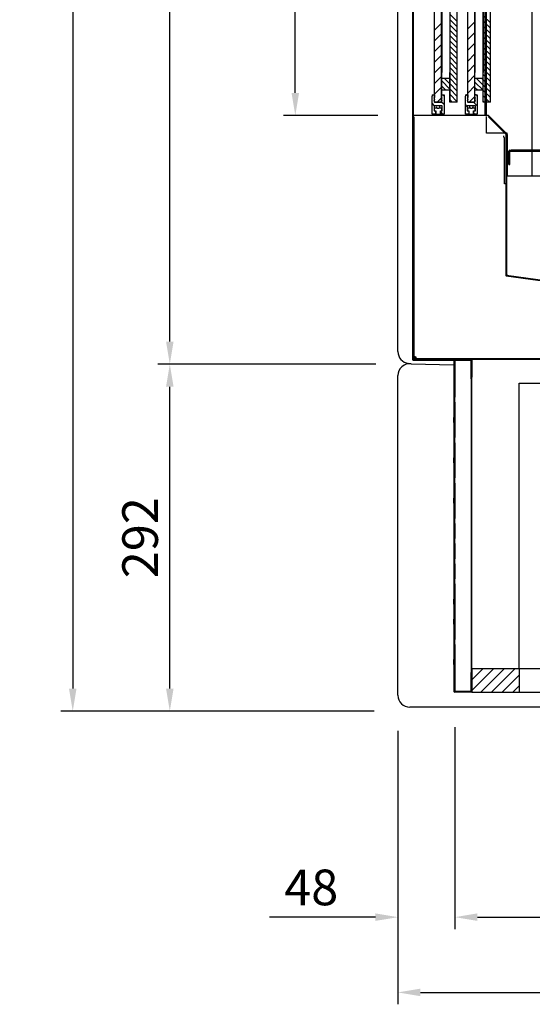
# Model space of a CAD drawing. Units: millimetres. Extents: x 0 to 12755, y 0 to 8910.
# Drawn here: x 9361 to 9792, y 4394 to 5222 of the extents above; entities that cross this region are included whole.
import ezdxf

# ---------------------------------------------------------------- set-up
doc = ezdxf.new("R2010")
doc.units = ezdxf.units.MM
doc.layers.add('COTAS', color=1, linetype='Continuous')
doc.dimstyles.new('JUAN4', dxfattribs={"dimtxt": 30, "dimasz": 19, "dimexe": 10, "dimexo": 30, "dimgap": 10, "dimtad": 3, "dimdec": 1, "dimdsep": 46, "dimtxsty": 'Standard', "dimcen": 5, "dimclrd": 256, "dimclre": 256, "dimclrt": 1, "dimadec": 0, "dimazin": 0, "dimtp": 0.5, "dimtm": 0.5, "dimtfac": 0.125, "dimtdec": 1, "dimtofl": 0, "dimtmove": 0, "dimatfit": 0, "dimfxl": 0, "dimtolj": 1, "dimtzin": 0, "dimarcsym": 0})
pattern_1 = [(135, (9283.128, 4139.834), (-13.4704, -13.4704), [])]
pattern_2 = [(135, (9313.13, 4139.834), (-26.9408, -26.9408), [])]

# ---------------------------------------------------------------- blocks, each defined once
blk = doc.blocks.new('*D68')
at = {"layer": 'COTAS', "lineweight": -2}
for p, q in [((9659.18, 5940.51), (9395.36, 5940.51)), ((9405.36, 5921.51), (9405.36, 4659.48)), ((9659.18, 4640.48), (9395.36, 4640.48))]:
    blk.add_line(p, q, dxfattribs=at)
at = {"layer": 'COTAS'}
for points in [[(9402.19, 5921.51), (9408.52, 5921.51), (9405.36, 5940.51)], [(9402.19, 4659.48), (9408.52, 4659.48), (9405.36, 4640.48)]]:
    blk.add_solid(points, dxfattribs=at)
at = {"layer": 'Defpoints', "color": 0}
for p in [(9689.18, 5940.51), (9405.36, 4640.48), (9689.18, 4640.48)]:
    blk.add_point(p, dxfattribs=at)
at = {"layer": 'COTAS', "color": 1, "insert": (9380.36, 5290.5), "char_height": 30, "attachment_point": 5, "rotation": 90}
blk.add_mtext('\\A1;1300', dxfattribs=at)
blk = doc.blocks.new('*D69')
at = {"layer": 'COTAS', "lineweight": -2}
for p, q in [((10489.18, 5109.1), (10489.18, 4393.99)), ((9679.18, 4623.88), (9679.18, 4393.99)), ((9698.18, 4403.99), (10470.18, 4403.99))]:
    blk.add_line(p, q, dxfattribs=at)
at = {"layer": 'COTAS'}
for points in [[(9698.18, 4407.15), (9698.18, 4400.82), (9679.18, 4403.99)], [(10470.18, 4407.15), (10470.18, 4400.82), (10489.18, 4403.99)]]:
    blk.add_solid(points, dxfattribs=at)
at = {"layer": 'Defpoints', "color": 0}
for p in [(10489.18, 5139.1), (9679.18, 4653.88), (10489.18, 4403.99)]:
    blk.add_point(p, dxfattribs=at)
at = {"layer": 'COTAS', "color": 1, "insert": (10084.18, 4428.99), "char_height": 30, "attachment_point": 5}
blk.add_mtext('\\A1;810', dxfattribs=at)
blk = doc.blocks.new('*D73')
at = {"layer": 'COTAS', "lineweight": -2}
for p, q in [((9660.48, 4932.47), (9477.1, 4932.47)), ((9487.1, 4659.48), (9487.1, 4913.47)), ((9536.74, 4640.48), (9477.1, 4640.48))]:
    blk.add_line(p, q, dxfattribs=at)
at = {"layer": 'COTAS'}
for points in [[(9483.94, 4913.47), (9490.27, 4913.47), (9487.1, 4932.47)], [(9483.94, 4659.48), (9490.27, 4659.48), (9487.1, 4640.48)]]:
    blk.add_solid(points, dxfattribs=at)
at = {"layer": 'Defpoints', "color": 0}
for p in [(9487.1, 4932.47), (9690.48, 4932.47), (9566.74, 4640.48)]:
    blk.add_point(p, dxfattribs=at)
at = {"layer": 'COTAS', "color": 1, "insert": (9462.1, 4786.47), "char_height": 30, "attachment_point": 5, "rotation": 90}
blk.add_mtext('\\A1;292', dxfattribs=at)
blk = doc.blocks.new('*D74')
at = {"layer": 'COTAS', "lineweight": -2}
for p, q in [((9536.74, 5940.51), (9477.1, 5940.51)), ((9487.1, 4951.47), (9487.1, 5921.51)), ((9538.04, 4932.47), (9477.1, 4932.47))]:
    blk.add_line(p, q, dxfattribs=at)
at = {"layer": 'COTAS'}
for points in [[(9483.94, 5921.51), (9490.27, 5921.51), (9487.1, 5940.51)], [(9483.94, 4951.47), (9490.27, 4951.47), (9487.1, 4932.47)]]:
    blk.add_solid(points, dxfattribs=at)
at = {"layer": 'Defpoints', "color": 0}
for p in [(9487.1, 5940.51), (9566.74, 5940.51), (9568.04, 4932.47)]:
    blk.add_point(p, dxfattribs=at)
at = {"layer": 'COTAS', "color": 1, "insert": (9462.1, 5436.49), "char_height": 30, "attachment_point": 5, "rotation": 90}
blk.add_mtext('\\A1;1008', dxfattribs=at)
blk = doc.blocks.new('*D75')
at = {"layer": 'COTAS', "lineweight": -2}
for p, q in [((9727.18, 4627.16), (9727.18, 4457.29)), ((10377.2, 4627.16), (10377.2, 4457.29)), ((9746.18, 4467.29), (10358.2, 4467.29))]:
    blk.add_line(p, q, dxfattribs=at)
at = {"layer": 'COTAS'}
for points in [[(9746.18, 4470.46), (9746.18, 4464.13), (9727.18, 4467.29)], [(10358.2, 4470.46), (10358.2, 4464.13), (10377.2, 4467.29)]]:
    blk.add_solid(points, dxfattribs=at)
at = {"layer": 'Defpoints', "color": 0}
for p in [(9727.18, 4657.16), (10377.2, 4657.16), (10377.2, 4467.29)]:
    blk.add_point(p, dxfattribs=at)
at = {"layer": 'COTAS', "color": 1, "insert": (10052.19, 4492.29), "char_height": 30, "attachment_point": 5}
blk.add_mtext('\\A1;650', dxfattribs=at)
blk = doc.blocks.new('*D76')
at = {"layer": 'COTAS', "lineweight": -2}
for p, q in [((9727.18, 4597.16), (9727.18, 4457.29)), ((9679.18, 4593.88), (9679.18, 4457.29)), ((9660.18, 4467.29), (9571.18, 4467.29)), ((9746.18, 4467.29), (9765.18, 4467.29))]:
    blk.add_line(p, q, dxfattribs=at)
at = {"layer": 'COTAS'}
for points in [[(9660.18, 4470.46), (9660.18, 4464.13), (9679.18, 4467.29)], [(9746.18, 4470.46), (9746.18, 4464.13), (9727.18, 4467.29)]]:
    blk.add_solid(points, dxfattribs=at)
at = {"layer": 'Defpoints', "color": 0}
for p in [(9679.18, 4623.88), (9727.18, 4627.16), (9679.18, 4467.29)]:
    blk.add_point(p, dxfattribs=at)
at = {"layer": 'COTAS', "color": 1, "insert": (9606.18, 4492.29), "char_height": 30, "attachment_point": 5}
blk.add_mtext('\\A1;48', dxfattribs=at)
blk = doc.blocks.new('*D80')
at = {"layer": 'COTAS', "lineweight": -2}
for p, q in [((9661.34, 5861.54), (9582.78, 5861.54)), ((9592.78, 5160.55), (9592.78, 5842.54)), ((9662.14, 5141.55), (9582.78, 5141.55))]:
    blk.add_line(p, q, dxfattribs=at)
at = {"layer": 'COTAS'}
for points in [[(9589.61, 5842.54), (9595.95, 5842.54), (9592.78, 5861.54)], [(9589.61, 5160.55), (9595.95, 5160.55), (9592.78, 5141.55)]]:
    blk.add_solid(points, dxfattribs=at)
at = {"layer": 'Defpoints', "color": 0}
for p in [(9592.78, 5861.54), (9691.34, 5861.54), (9692.14, 5141.55)]:
    blk.add_point(p, dxfattribs=at)
at = {"layer": 'COTAS', "color": 1, "insert": (9567.78, 5501.65), "char_height": 30, "attachment_point": 5, "rotation": 90}
blk.add_mtext('\\A1;720', dxfattribs=at)

msp = doc.modelspace()

# ---------------------------------------------------------------- hatches: boundary and pattern name
h = msp.add_hatch()
h.set_pattern_fill('LINE', color=256, scale=6, angle=135, style=0, pattern_type=2)
h.set_pattern_definition(pattern_1)
edge = h.paths.add_edge_path()
edge.add_line((9711.39, 4936.55), (9692.19, 4936.55))
edge.add_arc((9692.19, 4936.56), 0.01, 180, 270, ccw=False)
edge.add_line((9692.18, 4936.56), (9692.18, 5140.74))
edge.add_arc((9692.19, 5140.74), 0.01, 90, 180, ccw=False)
edge.add_line((9692.19, 5140.75), (9708.97, 5140.75))
edge.add_line((9708.97, 5140.75), (9708.97, 5141.55))
edge.add_line((9708.97, 5141.55), (9692.19, 5141.55))
edge.add_arc((9692.19, 5140.74), 0.81, 90, 180)
edge.add_line((9691.38, 5140.74), (9691.38, 4936.56))
edge.add_arc((9692.19, 4936.56), 0.81, 180, 270)
edge.add_line((9692.19, 4935.75), (9711.39, 4935.75))
edge.add_line((9711.39, 4935.75), (9711.39, 4936.55))
h = msp.add_hatch()
h.set_pattern_fill('LINE', color=256, scale=6, angle=135, style=0, pattern_type=2)
h.set_pattern_definition(pattern_1)
edge = h.paths.add_edge_path()
edge.add_line((9771.33, 5091.21), (9771.33, 5125.41))
edge.add_arc((9770.52, 5125.41), 0.81, 0, 45)
edge.add_line((9771.09, 5125.98), (9755.75, 5141.32))
edge.add_arc((9755.18, 5140.74), 0.81, 45, 90)
edge.add_line((9755.18, 5141.55), (9741.33, 5141.55))
edge.add_line((9741.33, 5141.55), (9741.33, 5140.75))
edge.add_line((9741.33, 5140.75), (9755.18, 5140.75))
edge.add_arc((9755.18, 5140.74), 0.01, 45, 90, ccw=False)
edge.add_line((9755.18, 5140.75), (9770.52, 5125.41))
edge.add_arc((9770.52, 5125.41), 0.01, 0, 45, ccw=False)
edge.add_line((9770.53, 5125.41), (9770.53, 5091.21))
edge.add_line((9770.53, 5091.21), (9771.33, 5091.21))
h = msp.add_hatch()
h.set_pattern_fill('LINE', color=256, scale=6, angle=135, style=0, pattern_type=2)
h.set_pattern_definition(pattern_1)
edge = h.paths.add_edge_path()
edge.add_line((9772.53, 5100.38), (9773.33, 5100.38))
edge.add_line((9773.33, 5100.38), (9773.33, 5111.56))
edge.add_arc((9773.34, 5111.56), 0.01, 90, 180, ccw=False)
edge.add_line((9773.34, 5111.57), (9774.57, 5111.57))
edge.add_line((9774.57, 5111.57), (9774.57, 5112.37))
edge.add_line((9774.57, 5112.37), (9773.34, 5112.37))
edge.add_arc((9773.34, 5111.56), 0.81, 90, 180)
edge.add_line((9772.53, 5111.56), (9772.53, 5100.38))
h = msp.add_hatch()
h.set_pattern_fill('LINE', color=256, scale=3, angle=135, style=0, pattern_type=2)
h.set_pattern_definition([(135, (9283.128, 4139.834), (-6.73519, -6.73519), [])])
edge = h.paths.add_edge_path()
edge.add_line((10154.22, 4936.55), (10154.22, 4937.05))
edge.add_line((10154.22, 4937.05), (9692.65, 4937.05))
edge.add_arc((9692.65, 4937.06), 0.01, 180, 270, ccw=False)
edge.add_line((9692.64, 4937.06), (9692.64, 4957.37))
edge.add_line((9692.64, 4957.37), (9692.14, 4957.37))
edge.add_line((9692.14, 4957.37), (9692.14, 4937.06))
edge.add_arc((9692.65, 4937.06), 0.51, 180, 270)
edge.add_line((9692.65, 4936.55), (10154.22, 4936.55))
h = msp.add_hatch()
h.set_pattern_fill('LINE', color=256, scale=12, angle=135, style=0, pattern_type=2)
h.set_pattern_definition(pattern_2)
edge = h.paths.add_edge_path()
edge.add_line((9740.79, 4921.57), (9741.39, 4921.57))
edge.add_line((9741.39, 4921.57), (9741.39, 4935.96))
edge.add_arc((9740.78, 4935.96), 0.61, 0, 90)
edge.add_line((9740.78, 4936.57), (9726.99, 4936.57))
edge.add_arc((9726.99, 4935.96), 0.61, 90, 180)
edge.add_line((9726.38, 4935.96), (9726.38, 4904.55))
edge.add_line((9726.38, 4904.55), (9726.98, 4904.55))
edge.add_line((9726.98, 4904.55), (9726.98, 4935.96))
edge.add_arc((9726.99, 4935.96), 0.01, 90, 180, ccw=False)
edge.add_line((9726.99, 4935.97), (9740.78, 4935.97))
edge.add_arc((9740.78, 4935.96), 0.01, 0, 90, ccw=False)
edge.add_line((9740.79, 4935.96), (9740.79, 4921.57))
h = msp.add_hatch()
h.set_pattern_fill('LINE', color=256, scale=12, angle=135, style=0, pattern_type=2)
h.set_pattern_definition(pattern_2)
h.paths.add_polyline_path([(9726.98, 4866.37), (9726.38, 4866.37), (9726.38, 4853.64), (9726.98, 4853.64)])
h = msp.add_hatch()
h.set_pattern_fill('LINE', color=256, scale=12, angle=135, style=0, pattern_type=2)
h.set_pattern_definition(pattern_2)
h.paths.add_polyline_path([(9726.38, 4815.48), (9726.38, 4802.67), (9726.98, 4802.67), (9726.98, 4815.48)])
h = msp.add_hatch()
h.set_pattern_fill('LINE', color=256, scale=12, angle=135, style=0, pattern_type=2)
h.set_pattern_definition(pattern_2)
h.paths.add_polyline_path([(9726.98, 4696.68), (9726.38, 4696.68), (9726.38, 4683.87), (9726.98, 4683.87)])
h = msp.add_hatch()
h.set_pattern_fill('LINE', color=256, scale=2, angle=45, style=0, pattern_type=2)
h.set_pattern_definition([(45, (9313.128, 4139.834), (-4.49013, 4.49013), [])])
h.paths.add_polyline_path([(9741.39, 4676.55), (9741.39, 4656.55), (9781.39, 4656.55), (9781.39, 4676.55)])

# ---------------------------------------------------------------- linework, layer by layer
for p, q in [((9679.18, 4942.92), (9679.18, 5930.51)), ((9691.34, 5861.74), (9691.34, 4936.56)), ((9692.14, 5861.74), (9692.14, 4936.56)), ((9752.76, 5141.55), (9752.76, 5862.27)), ((9753.66, 5141.77), (9753.66, 5862.07)), ((9792.37, 5112.37), (9792.37, 5862.07)), ((9691.38, 5140.74), (9691.38, 4936.56)), ((9755.18, 5141.55), (9692.14, 5141.55)), ((9692.14, 5140.24), (9692.14, 4976.75)), ((9692.18, 5140.74), (9692.18, 4936.56)), ((9692.65, 5140.24), (9692.64, 5140.24)), ((9692.64, 5140.24), (9692.64, 4976.75)), ((9752.76, 5141.77), (9753.66, 5141.77)), ((9753.67, 5141.77), (9753.66, 5141.77)), ((9753.67, 5141.55), (9753.67, 5141.77)), ((9753.67, 5126.77), (9753.67, 5140.75)), ((9770.52, 5125.41), (9755.18, 5140.75)), ((9771.09, 5125.98), (9755.75, 5141.32)), ((9769.16, 5126.77), (9753.67, 5126.77)), ((9771.18, 5126.77), (9770.3, 5126.77)), ((9771.18, 5125.87), (9771.18, 5126.77)), ((9768.35, 5123.27), (9768.35, 5124.47)), ((9768.35, 5123.26), (9768.35, 5123.27)), ((9768.85, 5122.76), (9768.35, 5123.26)), ((9768.85, 5084.06), (9768.85, 5122.76)), ((9770.03, 5124.95), (9770.03, 5007.34)), ((9770.53, 5091.21), (9770.53, 5125.41)), ((9770.53, 5124.95), (9770.53, 5007.34)), ((9771.33, 5091.21), (9771.33, 5125.41)), ((9772.53, 5100.38), (9772.53, 5111.56)), ((9773.33, 5100.38), (9773.33, 5111.56)), ((9773.34, 5112.37), (9774.57, 5112.37)), ((9773.34, 5111.57), (9774.57, 5111.57)), ((9777.04, 5112.37), (9774.57, 5112.37)), ((9774.57, 5111.57), (9774.57, 5112.37)), ((9774.57, 5111.57), (9777.04, 5111.57)), ((9800.04, 5112.37), (9777.04, 5112.37)), ((9777.04, 5111.57), (9800.04, 5111.57)), ((9792.37, 5090.77), (9792.37, 5111.57)), ((9772.53, 5100.38), (9773.33, 5100.38)), ((9771.33, 5091.21), (9770.53, 5091.21)), ((9771.03, 5090.26), (9770.53, 5090.26)), ((9771.03, 5090.77), (9771.03, 5090.26)), ((9771.03, 5090.77), (9804.56, 5090.77)), ((9771.18, 5090.77), (9771.18, 5091.21)), ((9770.03, 5084.06), (9768.85, 5084.06)), ((9770.46, 5006.84), (10147.93, 4953.79)), ((9770.53, 5007.33), (10148, 4954.28)), ((9692.14, 4976.75), (9692.64, 4976.75)), ((9692.64, 4976.75), (9692.64, 4957.37)), ((9692.64, 4957.37), (9692.14, 4957.37)), ((9692.14, 4957.37), (9692.14, 4937.06)), ((9692.64, 4957.37), (9692.64, 4937.06)), ((9692.15, 4936.55), (9734.05, 4936.55)), ((9692.19, 4936.55), (9741.39, 4936.55)), ((9692.64, 4938.76), (9693.85, 4938.76)), ((9692.64, 4937.06), (9692.65, 4937.06)), ((9694.1, 4938.51), (9692.65, 4937.07)), ((9692.65, 4937.05), (9692.65, 4937.05)), ((9692.65, 4937.05), (10154.22, 4937.05)), ((9692.65, 4936.55), (10154.22, 4936.55)), ((9692.66, 4937.06), (9694.11, 4938.5)), ((9693.85, 4938.76), (9694.35, 4938.26)), ((9694.35, 4938.26), (9694.35, 4937.05)), ((9726.38, 4935.96), (9726.38, 4904.55)), ((9726.98, 4935.96), (9726.98, 4904.55)), ((9726.99, 4936.57), (9740.78, 4936.57)), ((9726.99, 4935.97), (9740.78, 4935.97)), ((9734.05, 4935.75), (9734.05, 4936.55)), ((9736.65, 4936.55), (9741.35, 4936.55)), ((9736.65, 4936.55), (9736.65, 4935.75)), ((9740.79, 4935.96), (9740.79, 4921.57)), ((9741.35, 4936.55), (9741.35, 4935.75)), ((9741.39, 4936.55), (9741.39, 4935.75)), ((9741.39, 4935.96), (9741.39, 4921.57)), ((9690.48, 4932.67), (9687.89, 4933.01)), ((9690.48, 4932.67), (9726.38, 4931.9)), ((9692.15, 4935.75), (9734.05, 4935.75)), ((9692.19, 4935.75), (9741.39, 4935.75)), ((9736.65, 4935.75), (9734.05, 4935.75)), ((9736.65, 4935.75), (9741.35, 4935.75)), ((9740.78, 4919.96), (9740.78, 4935.75)), ((9740.78, 4930.01), (9740.79, 4930.01)), ((9679.18, 4653.88), (9679.18, 4922.75)), ((9740.79, 4919.96), (9740.78, 4919.96)), ((9740.79, 4921.57), (9741.39, 4921.57)), ((9741.39, 4919.96), (9740.79, 4919.96)), ((9740.79, 4919.96), (9740.79, 4673.16)), ((9741.39, 4676.55), (9741.39, 4921.57)), ((9781.39, 4916.55), (10321.39, 4916.55)), ((9781.39, 4676.55), (9781.39, 4916.55)), ((9726.38, 4904.55), (9726.98, 4904.55)), ((9726.38, 4904.55), (9726.38, 4900.31)), ((9726.98, 4900.31), (9726.98, 4904.55)), ((9726.98, 4900.31), (9726.38, 4900.31)), ((9726.38, 4900.31), (9726.38, 4887.58)), ((9726.98, 4900.31), (9726.98, 4887.58)), ((9726.38, 4883.34), (9726.38, 4887.58)), ((9726.98, 4887.58), (9726.38, 4887.58)), ((9726.98, 4887.58), (9726.98, 4883.34)), ((9726.38, 4883.34), (9726.98, 4883.34)), ((9726.38, 4883.34), (9726.38, 4870.61)), ((9726.98, 4883.34), (9726.98, 4870.61)), ((9726.38, 4870.61), (9726.38, 4866.37)), ((9726.38, 4870.61), (9726.98, 4870.61)), ((9726.98, 4866.37), (9726.98, 4870.61)), ((9726.98, 4866.37), (9726.38, 4866.37)), ((9726.38, 4866.37), (9726.38, 4853.64)), ((9726.98, 4866.37), (9726.98, 4853.64)), ((9726.38, 4849.4), (9726.38, 4853.64)), ((9726.98, 4853.64), (9726.38, 4853.64)), ((9726.98, 4853.64), (9726.98, 4849.4)), ((9726.38, 4849.4), (9726.98, 4849.4)), ((9726.38, 4849.4), (9726.38, 4836.67)), ((9726.98, 4849.4), (9726.98, 4836.67)), ((9726.38, 4836.67), (9726.38, 4832.43)), ((9726.38, 4836.67), (9726.98, 4836.67)), ((9726.98, 4832.43), (9726.98, 4836.67)), ((9726.98, 4832.43), (9726.38, 4832.43)), ((9726.38, 4832.43), (9726.38, 4819.64)), ((9726.98, 4832.43), (9726.98, 4819.64)), ((9726.38, 4815.48), (9726.38, 4819.64)), ((9726.98, 4819.64), (9726.38, 4819.64)), ((9726.38, 4815.48), (9726.98, 4815.48)), ((9726.38, 4815.48), (9726.38, 4802.67)), ((9726.98, 4819.64), (9726.98, 4815.48)), ((9726.98, 4815.48), (9726.98, 4802.67)), ((9726.38, 4802.67), (9726.38, 4798.51)), ((9726.38, 4802.67), (9726.98, 4802.67)), ((9726.98, 4798.51), (9726.38, 4798.51)), ((9726.38, 4798.51), (9726.38, 4785.7)), ((9726.98, 4798.51), (9726.98, 4802.67)), ((9726.98, 4798.51), (9726.98, 4785.7)), ((9726.38, 4785.7), (9726.38, 4781.54)), ((9726.38, 4785.7), (9726.98, 4785.7)), ((9726.98, 4781.54), (9726.38, 4781.54)), ((9726.38, 4781.54), (9726.38, 4768.73)), ((9726.98, 4781.54), (9726.98, 4785.7)), ((9726.98, 4781.54), (9726.98, 4768.73)), ((9726.38, 4768.73), (9726.38, 4764.57)), ((9726.38, 4768.73), (9726.98, 4768.73)), ((9726.98, 4764.57), (9726.38, 4764.57)), ((9726.38, 4764.57), (9726.38, 4751.82)), ((9726.98, 4764.57), (9726.98, 4768.73)), ((9726.98, 4764.57), (9726.98, 4751.82)), ((9726.38, 4751.82), (9726.38, 4747.58)), ((9726.38, 4751.82), (9726.98, 4751.82)), ((9726.98, 4747.58), (9726.38, 4747.58)), ((9726.38, 4747.58), (9726.38, 4734.85)), ((9726.98, 4747.58), (9726.98, 4751.82)), ((9726.98, 4747.58), (9726.98, 4734.85)), ((9726.38, 4730.61), (9726.38, 4734.85)), ((9726.98, 4734.85), (9726.38, 4734.85)), ((9726.38, 4730.61), (9726.98, 4730.61)), ((9726.38, 4730.61), (9726.38, 4717.82)), ((9726.98, 4734.85), (9726.98, 4730.61)), ((9726.98, 4730.61), (9726.98, 4717.82)), ((9726.38, 4713.65), (9726.38, 4717.82)), ((9726.98, 4717.82), (9726.38, 4717.82)), ((9726.38, 4713.65), (9726.98, 4713.65)), ((9726.38, 4713.65), (9726.38, 4700.84)), ((9726.98, 4717.82), (9726.98, 4713.65)), ((9726.98, 4713.65), (9726.98, 4700.84)), ((9726.38, 4700.84), (9726.38, 4696.68)), ((9726.38, 4700.84), (9726.98, 4700.84)), ((9726.98, 4696.68), (9726.38, 4696.68)), ((9726.38, 4696.68), (9726.38, 4683.87)), ((9726.98, 4696.68), (9726.98, 4700.84)), ((9726.98, 4696.68), (9726.98, 4683.87)), ((9726.38, 4679.71), (9726.38, 4683.87)), ((9726.98, 4683.87), (9726.38, 4683.87)), ((9726.38, 4679.71), (9726.38, 4657.16)), ((9726.38, 4679.71), (9726.98, 4679.71)), ((9726.98, 4683.87), (9726.98, 4679.71)), ((9726.98, 4679.71), (9726.98, 4657.16)), ((9740.78, 4657.16), (9740.78, 4673.16)), ((9740.78, 4673.16), (9740.79, 4673.16)), ((9741.39, 4673.16), (9740.79, 4673.16)), ((9741.39, 4671.55), (9740.79, 4671.55)), ((9740.79, 4671.55), (9740.79, 4657.16)), ((9741.39, 4676.55), (9741.39, 4656.55)), ((9741.39, 4676.55), (9781.39, 4676.55)), ((9741.39, 4671.55), (9741.39, 4657.16)), ((9781.39, 4676.55), (9781.39, 4656.55)), ((9781.39, 4676.55), (10321.39, 4676.55)), ((9726.98, 4657.16), (9726.99, 4657.16)), ((9726.99, 4657.16), (9740.78, 4657.16)), ((9740.78, 4657.15), (9726.99, 4657.15)), ((9740.78, 4656.55), (9726.99, 4656.55)), ((9741.39, 4656.55), (9781.39, 4656.55)), ((9781.39, 4656.55), (10321.39, 4656.55)), ((10397.25, 4643.88), (9689.18, 4643.88))]:
    msp.add_line(p, q)
at = {"linetype": 'Continuous'}
for p, q in [((9709.99, 5152.8), (9709.99, 5852.8)), ((9715.99, 5152.8), (9715.99, 5852.8)), ((9723.09, 5152.8), (9723.09, 5852.8)), ((9729.09, 5152.8), (9729.09, 5852.8)), ((9737.99, 5152.8), (9737.99, 5852.8)), ((9743.99, 5152.8), (9743.99, 5852.8)), ((9751.09, 5152.8), (9751.09, 5852.8)), ((9757.09, 5152.8), (9757.09, 5852.8)), ((9716.09, 5827.8), (9716.09, 5177.8)), ((9722.99, 5827.8), (9722.99, 5177.8)), ((9744.09, 5827.8), (9744.09, 5177.8)), ((9750.99, 5827.8), (9750.99, 5177.8)), ((9729.09, 5220.51), (9723.09, 5226.51)), ((9709.99, 5213.28), (9715.99, 5219.28)), ((9729.09, 5216.02), (9723.09, 5222.02)), ((9729.09, 5211.53), (9723.09, 5217.53)), ((9737.99, 5214.33), (9743.99, 5220.33)), ((9757.09, 5219.46), (9751.09, 5225.46)), ((9757.09, 5214.97), (9751.09, 5220.97)), ((9709.99, 5204.3), (9715.99, 5210.3)), ((9729.09, 5207.04), (9723.09, 5213.04)), ((9737.99, 5205.35), (9743.99, 5211.35)), ((9757.09, 5210.48), (9751.09, 5216.48)), ((9757.09, 5205.99), (9751.09, 5211.99)), ((9709.99, 5195.32), (9715.99, 5201.32)), ((9729.09, 5202.55), (9723.09, 5208.55)), ((9729.09, 5198.06), (9723.09, 5204.06)), ((9737.99, 5196.37), (9743.99, 5202.37)), ((9757.09, 5201.5), (9751.09, 5207.5)), ((9757.09, 5197.01), (9751.09, 5203.01)), ((9729.09, 5193.57), (9723.09, 5199.57)), ((9729.09, 5189.08), (9723.09, 5195.08)), ((9737.99, 5187.39), (9743.99, 5193.39)), ((9757.09, 5192.52), (9751.09, 5198.52)), ((9757.09, 5188.03), (9751.09, 5194.03)), ((9709.99, 5186.34), (9715.99, 5192.34)), ((9729.09, 5184.59), (9723.09, 5190.59)), ((9729.09, 5180.1), (9723.09, 5186.1)), ((9737.99, 5178.41), (9743.99, 5184.41)), ((9757.09, 5183.54), (9751.09, 5189.54)), ((9757.09, 5179.05), (9751.09, 5185.05)), ((9709.99, 5177.36), (9715.99, 5183.36)), ((9715.99, 5152.8), (9715.99, 5177.8)), ((9716.09, 5177.8), (9715.99, 5177.8)), ((9716.09, 5152.8), (9716.09, 5177.8)), ((9722.99, 5152.8), (9722.99, 5177.8)), ((9723.09, 5177.8), (9722.99, 5177.8)), ((9729.09, 5175.61), (9723.09, 5181.61)), ((9723.09, 5152.8), (9723.09, 5177.8)), ((9729.09, 5171.12), (9723.09, 5177.12)), ((9743.99, 5152.8), (9743.99, 5177.8)), ((9744.09, 5177.8), (9743.99, 5177.8)), ((9744.09, 5177.8), (9743.99, 5177.8)), ((9744.09, 5152.8), (9744.09, 5177.8)), ((9750.99, 5152.8), (9750.99, 5177.8)), ((9751.09, 5177.8), (9750.99, 5177.8)), ((9751.09, 5177.8), (9750.99, 5177.8)), ((9757.09, 5174.56), (9751.09, 5180.56)), ((9751.09, 5152.8), (9751.09, 5177.8)), ((9757.09, 5170.07), (9751.09, 5176.07)), ((9709.99, 5168.38), (9715.99, 5174.38)), ((9715.99, 5174.38), (9716.09, 5174.48)), ((9715.99, 5169.88), (9716.09, 5169.98)), ((9716.04, 5162.8), (9716.04, 5172.8)), ((9723.04, 5172.8), (9716.04, 5172.8)), ((9723.04, 5163.7), (9716.04, 5170.7)), ((9723.04, 5168.19), (9718.44, 5172.8)), ((9723.04, 5172.68), (9722.93, 5172.8)), ((9723.09, 5172.63), (9722.99, 5172.73)), ((9723.04, 5162.8), (9723.04, 5172.8)), ((9729.09, 5166.63), (9723.09, 5172.63)), ((9729.09, 5162.14), (9723.09, 5168.14)), ((9737.99, 5169.43), (9743.99, 5175.43)), ((9743.99, 5175.43), (9744.09, 5175.53)), ((9743.99, 5170.94), (9744.09, 5171.04)), ((9744.04, 5162.8), (9744.04, 5172.8)), ((9751.04, 5172.8), (9744.04, 5172.8)), ((9750.89, 5162.8), (9744.04, 5169.64)), ((9750.99, 5172.8), (9744.09, 5172.8)), ((9751.04, 5167.13), (9745.38, 5172.8)), ((9751.04, 5171.63), (9749.87, 5172.8)), ((9751.09, 5171.58), (9750.99, 5171.68)), ((9751.04, 5162.8), (9751.04, 5172.8)), ((9757.09, 5165.58), (9751.09, 5171.58)), ((9709.99, 5159.39), (9715.99, 5165.39)), ((9715.99, 5165.39), (9716.09, 5165.49)), ((9715.99, 5160.9), (9716.09, 5161)), ((9719.46, 5162.8), (9716.04, 5166.21)), ((9723.04, 5162.8), (9716.04, 5162.8)), ((9723.09, 5163.65), (9722.99, 5163.75)), ((9729.09, 5157.65), (9723.09, 5163.65)), ((9737.99, 5160.45), (9743.99, 5166.45)), ((9743.99, 5166.45), (9744.09, 5166.55)), ((9743.99, 5161.96), (9744.09, 5162.06)), ((9746.4, 5162.8), (9744.04, 5165.15)), ((9751.04, 5162.8), (9744.04, 5162.8)), ((9751.09, 5162.59), (9750.99, 5162.69)), ((9757.09, 5161.08), (9751.09, 5167.08)), ((9757.09, 5156.59), (9751.09, 5162.59)), ((9707.99, 5158.8), (9707.99, 5157.8)), ((9707.99, 5158.8), (9708.99, 5158.8)), ((9707.99, 5142.8), (9707.99, 5157.8)), ((9710.01, 5149.8), (9707.99, 5151.81)), ((9708.99, 5158.8), (9709.99, 5158.8)), ((9709.49, 5156.8), (9709.99, 5154.8)), ((9709.99, 5156.8), (9709.49, 5156.8)), ((9709.49, 5154.8), (9709.99, 5152.8)), ((9709.99, 5154.8), (9709.49, 5154.8)), ((9709.99, 5158.8), (9709.99, 5156.8)), ((9709.99, 5158.79), (9709.99, 5158.8)), ((9709.99, 5152.8), (9715.99, 5152.8)), ((9715.99, 5152.8), (9709.99, 5152.8)), ((9712.37, 5152.8), (9715.99, 5156.41)), ((9715.99, 5158.8), (9716.99, 5158.8)), ((9715.99, 5156.8), (9715.99, 5158.8)), ((9716.49, 5156.8), (9715.99, 5156.8)), ((9715.99, 5154.8), (9716.49, 5156.8)), ((9715.99, 5156.41), (9716.09, 5156.51)), ((9715.99, 5152.8), (9716.49, 5154.8)), ((9716.49, 5154.8), (9715.99, 5154.8)), ((9717.99, 5150.79), (9715.99, 5152.8)), ((9716.09, 5152.8), (9715.99, 5152.8)), ((9716.99, 5158.8), (9717.99, 5158.8)), ((9717.99, 5158.8), (9717.99, 5157.8)), ((9717.99, 5157.8), (9717.99, 5142.8)), ((9723.09, 5154.67), (9722.99, 5154.77)), ((9723.09, 5152.8), (9722.99, 5152.8)), ((9729.09, 5153.16), (9723.09, 5159.16)), ((9724.97, 5152.8), (9723.09, 5154.67)), ((9729.09, 5152.8), (9723.09, 5152.8)), ((9735.99, 5158.8), (9735.99, 5157.8)), ((9735.99, 5158.8), (9736.99, 5158.8)), ((9735.99, 5158.8), (9736.99, 5158.8)), ((9735.99, 5142.8), (9735.99, 5157.8)), ((9737.99, 5157.73), (9736.93, 5158.8)), ((9737.99, 5158.8), (9736.99, 5158.8)), ((9736.99, 5158.8), (9737.99, 5158.8)), ((9737.49, 5156.8), (9737.99, 5154.8)), ((9737.99, 5156.8), (9737.49, 5156.8)), ((9737.49, 5154.8), (9737.99, 5152.8)), ((9737.99, 5154.8), (9737.49, 5154.8)), ((9737.99, 5158.8), (9737.99, 5156.8)), ((9737.99, 5152.8), (9743.99, 5152.8)), ((9743.99, 5152.8), (9737.99, 5152.8)), ((9739.31, 5152.8), (9743.99, 5157.47)), ((9745.99, 5149.73), (9742.93, 5152.8)), ((9743.99, 5158.8), (9744.99, 5158.8)), ((9743.99, 5156.8), (9743.99, 5158.8)), ((9743.99, 5157.47), (9744.09, 5157.57)), ((9744.49, 5156.8), (9743.99, 5156.8)), ((9743.99, 5154.8), (9744.49, 5156.8)), ((9743.99, 5152.8), (9744.49, 5154.8)), ((9744.49, 5154.8), (9743.99, 5154.8)), ((9743.99, 5152.98), (9744.09, 5153.08)), ((9744.09, 5152.8), (9743.99, 5152.8)), ((9744.99, 5158.8), (9744.09, 5158.8)), ((9744.99, 5158.8), (9745.99, 5158.8)), ((9744.99, 5158.8), (9745.99, 5158.8)), ((9745.99, 5158.8), (9745.99, 5157.8)), ((9745.99, 5157.8), (9745.99, 5142.8)), ((9751.09, 5153.61), (9750.99, 5153.71)), ((9751.09, 5152.8), (9750.99, 5152.8)), ((9756.4, 5152.8), (9751.09, 5158.1)), ((9751.91, 5152.8), (9751.09, 5153.61)), ((9757.09, 5152.8), (9751.09, 5152.8)), ((9708.03, 5142.8), (9707.99, 5142.83)), ((9709.59, 5149.8), (9709.59, 5145.5)), ((9716.39, 5149.8), (9709.59, 5149.8)), ((9709.59, 5145.5), (9710.79, 5145.5)), ((9709.74, 5147.8), (9709.74, 5145.5)), ((9712.24, 5147.8), (9709.74, 5147.8)), ((9710.79, 5145.5), (9710.79, 5142.8)), ((9710.79, 5145.4), (9711.04, 5145.4)), ((9711.04, 5145.4), (9711.04, 5142.8)), ((9716.24, 5147.8), (9713.74, 5147.8)), ((9714.94, 5142.8), (9714.94, 5145.4)), ((9714.94, 5145.4), (9715.19, 5145.4)), ((9715.19, 5145.5), (9716.39, 5145.5)), ((9715.19, 5142.8), (9715.19, 5145.5)), ((9717.01, 5142.8), (9715.19, 5144.61)), ((9716.24, 5145.5), (9716.24, 5147.8)), ((9716.39, 5145.5), (9716.39, 5149.8)), ((9737.59, 5149.15), (9735.99, 5150.75)), ((9737.59, 5149.8), (9737.59, 5145.5)), ((9744.39, 5149.8), (9737.59, 5149.8)), ((9737.74, 5145.5), (9737.59, 5145.5)), ((9737.59, 5145.5), (9738.79, 5145.5)), ((9740.24, 5147.8), (9737.74, 5147.8)), ((9737.74, 5147.8), (9737.74, 5145.4)), ((9740.24, 5147.8), (9737.74, 5147.8)), ((9738.79, 5145.5), (9738.79, 5142.8)), ((9738.79, 5145.4), (9739.04, 5145.4)), ((9739.04, 5145.4), (9739.04, 5142.8)), ((9744.24, 5147.8), (9741.74, 5147.8)), ((9744.24, 5147.8), (9741.74, 5147.8)), ((9742.94, 5142.8), (9742.94, 5145.4)), ((9742.94, 5145.4), (9743.19, 5145.4)), ((9743.19, 5145.5), (9744.39, 5145.5)), ((9743.19, 5142.8), (9743.19, 5145.5)), ((9743.95, 5142.8), (9743.19, 5143.55)), ((9744.24, 5145.4), (9744.24, 5147.8)), ((9744.39, 5145.5), (9744.24, 5145.5)), ((9744.39, 5145.5), (9744.39, 5149.8)), ((9710.79, 5142.8), (9707.99, 5142.8)), ((9710.79, 5142.8), (9711.04, 5142.8)), ((9711.04, 5142.8), (9714.94, 5142.8)), ((9714.94, 5142.8), (9715.19, 5142.8)), ((9717.99, 5142.8), (9715.19, 5142.8)), ((9738.79, 5142.8), (9735.99, 5142.8)), ((9738.79, 5142.8), (9739.04, 5142.8)), ((9739.04, 5142.8), (9742.94, 5142.8)), ((9742.94, 5142.8), (9743.19, 5142.8)), ((9745.99, 5142.8), (9743.19, 5142.8))]:
    msp.add_line(p, q, dxfattribs=at)
for centre, radius, start, end in [((9708.99, 5157.8), 1, 90, 180), ((9716.99, 5157.8), 1, 0, 90), ((9736.99, 5157.8), 1, 90, 180), ((9736.99, 5157.8), 1, 90, 179.99945), ((9744.99, 5157.8), 1, 0, 90), ((9744.99, 5157.8), 1, 0, 90), ((9712.99, 5149.1), 1.5, 152.18186, 240.07357), ((9712.99, 5149.1), 1.5, 240.07357, 299.92643), ((9712.99, 5149.1), 1.5, 299.92643, 27.81814), ((9740.99, 5149.1), 1.5, 152.18228, 240.07357), ((9740.99, 5149.1), 1.5, 179.99997, 0), ((9740.99, 5149.1), 1.5, 240.07357, 299.92643), ((9740.99, 5149.1), 1.5, 299.92643, 27.81772)]:
    msp.add_arc(centre, radius, start, end, dxfattribs=at)
for centre, radius, start, end in [((9692.19, 5140.74), 0.81, 90, 180), ((9692.65, 5140.24), 0.51, 90, 180), ((9692.19, 5140.74), 0.01, 90, 180), ((9692.65, 5140.24), 0.01, 90, 180), ((9755.18, 5140.74), 0.81, 45, 90), ((9755.18, 5140.74), 0.01, 45, 90), ((9770.02, 5124.95), 0.51, 0, 90), ((9770.02, 5124.95), 0.01, 0, 90), ((9770.52, 5125.41), 0.01, 0, 45), ((9770.52, 5125.41), 0.81, 0, 45), ((9773.34, 5111.56), 0.81, 90, 180), ((9773.34, 5111.56), 0.01, 90, 180), ((9770.54, 5007.34), 0.51, 180, 262), ((9770.54, 5007.34), 0.01, 180, 262), ((9689.18, 4942.92), 10, 180, 262.55508), ((9692.15, 4936.56), 0.81, 180, 270), ((9692.19, 4936.56), 0.81, 180, 270), ((9692.65, 4937.06), 0.51, 180, 270), ((9692.15, 4936.56), 0.01, 180, 270), ((9692.19, 4936.56), 0.01, 180, 270), ((9692.65, 4937.06), 0.01, 180, 270), ((9692.7, 4937.02), 0.0626, 133.29245, 142.99722), ((9692.62, 4937.1), 0.0626, 307.003, 316.70733), ((9726.99, 4935.96), 0.61, 90, 180), ((9726.99, 4935.96), 0.01, 90, 180), ((9740.78, 4935.96), 0.61, 0, 90), ((9740.78, 4935.96), 0.01, 0, 90), ((9689.18, 4922.75), 10, 82.55508, 180), ((9726.99, 4657.16), 0.61, 180, 270), ((9726.99, 4657.16), 0.01, 180, 270), ((9740.78, 4657.16), 0.61, 270, 0), ((9740.78, 4657.16), 0.01, 270, 0), ((9689.18, 4653.88), 10, 180, 270)]:
    msp.add_arc(centre, radius, start, end)
for points in [[(9770.52, 5007.78), (9770.52, 5007.78), (9770.58, 5007.78), (9770.77, 5007.78), (9770.9, 5007.78), (9771.03, 5007.78)], [(9771.03, 5007.78), (9771.01, 5007.64), (9771, 5007.51), (9770.97, 5007.32), (9770.96, 5007.27), (9770.96, 5007.27)], [(9771.03, 5007.78), (9771.03, 5007.77), (9771.03, 5007.77), (9771.03, 5007.77), (9771.03, 5007.77), (9771.03, 5007.77)]]:
    msp.add_open_spline(points, degree=3, knots=[0, 0, 0, 0, 0.5, 0.5, 1, 1, 1, 1])

# ---------------------------------------------------------------- dimensions: what is measured, and where the dimension line sits
at = {"layer": 'COTAS'}
for base, p1, p2, picture, middle in [((9405.36, 4640.48), (9689.18, 5940.51), (9689.18, 4640.48), '*D68', (9380.36, 5290.5)), ((9487.1, 5940.51), (9568.04, 4932.47), (9566.74, 5940.51), '*D74', (9462.1, 5436.49)), ((9487.1, 4932.47), (9566.74, 4640.48), (9690.48, 4932.47), '*D73', (9462.1, 4786.47))]:
    dim = msp.add_linear_dim(base=base, p1=p1, p2=p2, angle=90, dimstyle='JUAN4', dxfattribs=at)
    dim.commit()
    dim.dimension.update_dxf_attribs({"geometry": picture, "text_midpoint": middle})
dim = msp.add_linear_dim(base=(9592.78, 5861.54), p1=(9692.14, 5141.55), p2=(9691.34, 5861.54), angle=90, dimstyle='JUAN4', dxfattribs=at)
dim.commit()
dim.dimension.update_dxf_attribs({"geometry": '*D80', "text_midpoint": (9592.78, 5501.65), "dimtype": 160})
for base, p1, p2, picture, middle in [((10489.18, 4403.99), (9679.18, 4653.88), (10489.18, 5139.1), '*D69', (10084.18, 4428.99)), ((10377.2, 4467.29), (9727.18, 4657.16), (10377.2, 4657.16), '*D75', (10052.19, 4492.29)), ((9679.18, 4467.29), (9727.18, 4627.16), (9679.18, 4623.88), '*D76', (9606.18, 4492.29))]:
    dim = msp.add_linear_dim(base=base, p1=p1, p2=p2, dimstyle='JUAN4', dxfattribs=at)
    dim.commit()
    dim.dimension.update_dxf_attribs({"geometry": picture, "text_midpoint": middle})

doc.saveas('drawing.dxf')
